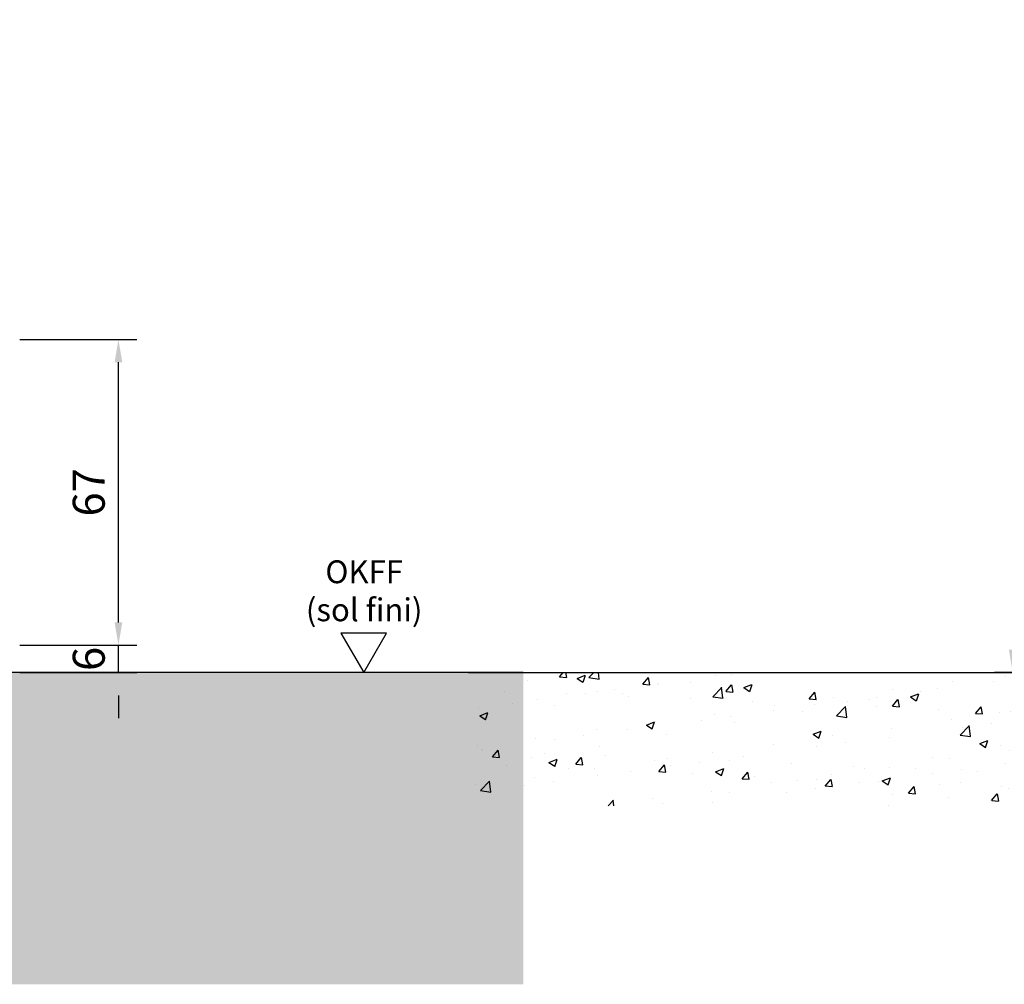
# Model space of a CAD drawing. Units: millimetres. Extents: x 0 to 1349, y 0 to 8505.
# Drawn here: x 325 to 540, y 3823 to 4035 of the extents above; entities that cross this region are included whole.
import ezdxf

# ---------------------------------------------------------------- set-up
doc = ezdxf.new("R2010")
doc.units = ezdxf.units.MM
for name, color, linetype in [('05_Schraffur', 1, 'Continuous'), ('1', 7, 'Continuous'), ('Mass', 7, 'Continuous'), ('Wand', 7, 'Continuous')]:
    doc.layers.add(name, color=color, linetype=linetype)
doc.layers.add('Schraffur', color=7, linetype='Continuous', true_color=0xc0c0c0)
doc.styles.add('Bemassungstext (DORMA)', font='isocpeur.ttf')
doc.styles.get("Standard").update_dxf_attribs({"font": 'arial.ttf'})
doc.dimstyles.new('DORMA', dxfattribs={"dimtxt": 3.5, "dimasz": 2.5, "dimexe": 2, "dimexo": 0, "dimgap": 1.5, "dimtad": 1, "dimdec": 8, "dimtxsty": 'Bemassungstext (DORMA)', "dimcen": 0.1, "dimclrt": 256, "dimadec": 8, "dimazin": 2, "dimtfac": 1, "dimtdec": 8, "dimtmove": 0, "dimatfit": 3, "dimfxl": 1, "dimtolj": 1, "dimarcsym": 0})
doc.dimstyles.new('DORMA_M', dxfattribs={"dimtxt": 3.5, "dimasz": 2.5, "dimexe": 2, "dimexo": 0, "dimgap": 1.5, "dimtad": 1, "dimdec": 8, "dimtxsty": 'Bemassungstext (DORMA)', "dimcen": 0.1, "dimclrt": 256, "dimadec": 8, "dimazin": 2, "dimtfac": 1, "dimtdec": 8, "dimtmove": 0, "dimatfit": 3, "dimfxl": 1, "dimtolj": 1, "dimarcsym": 0})

# ---------------------------------------------------------------- blocks, each defined once
blk = doc.blocks.new('*D354')
at = {"layer": 'Defpoints', "color": 0, "transparency": 16777216}
for p in [(324.72, 3964.74), (346.34, 3964.74), (324.72, 3897.74)]:
    blk.add_point(p, dxfattribs=at)
at = {"layer": 'Mass', "color": 0, "lineweight": -2, "transparency": 16777216}
for p, q in [((324.72, 3964.74), (350.34, 3964.74)), ((346.34, 3902.74), (346.34, 3959.74)), ((324.72, 3897.74), (350.34, 3897.74))]:
    blk.add_line(p, q, dxfattribs=at)
at = {"layer": 'Mass', "color": 0, "transparency": 16777216}
for points in [[(345.51, 3959.74), (347.18, 3959.74), (346.34, 3964.74)], [(345.51, 3902.74), (347.18, 3902.74), (346.34, 3897.74)]]:
    blk.add_solid(points, dxfattribs=at)
at = {"layer": 'Mass', "transparency": 16777216, "insert": (339.84, 3931.24), "char_height": 7, "attachment_point": 5, "rotation": 90, "style": 'Bemassungstext (DORMA)'}
blk.add_mtext('\\A1;67', dxfattribs=at)
blk = doc.blocks.new('*D355')
at = {"layer": 'Defpoints', "color": 0, "transparency": 16777216}
for p in [(324.72, 3897.74), (346.34, 3897.74), (324.72, 3891.74)]:
    blk.add_point(p, dxfattribs=at)
at = {"layer": 'Mass', "color": 0, "lineweight": -2, "transparency": 16777216}
for p, q in [((346.34, 3902.74), (346.34, 3907.74)), ((324.72, 3897.74), (350.34, 3897.74)), ((346.34, 3891.74), (346.34, 3897.74)), ((324.72, 3891.74), (350.34, 3891.74)), ((346.34, 3886.74), (346.34, 3881.74))]:
    blk.add_line(p, q, dxfattribs=at)
at = {"layer": 'Mass', "color": 0, "transparency": 16777216}
for points in [[(345.51, 3902.74), (347.18, 3902.74), (346.34, 3897.74)], [(345.51, 3886.74), (347.18, 3886.74), (346.34, 3891.74)]]:
    blk.add_solid(points, dxfattribs=at)
at = {"layer": 'Mass', "transparency": 16777216, "insert": (339.84, 3894.74), "char_height": 7, "attachment_point": 5, "rotation": 90, "style": 'Bemassungstext (DORMA)'}
blk.add_mtext('\\A1;6', dxfattribs=at)
blk = doc.blocks.new('*D287')
at = {"layer": 'Defpoints', "color": 0, "transparency": 16777216}
for p in [(542.2, 4245.23), (744.5, 4245.23), (681.5, 3891.74)]:
    blk.add_point(p, dxfattribs=at)
at = {"layer": 'Mass', "color": 0, "lineweight": -2, "transparency": 16777216}
for p, q in [((744.5, 4245.23), (538.2, 4245.23)), ((542.2, 3896.74), (542.2, 4240.23)), ((681.5, 3891.74), (538.2, 3891.74))]:
    blk.add_line(p, q, dxfattribs=at)
at = {"layer": 'Mass', "color": 0, "transparency": 16777216}
for points in [[(541.36, 4240.23), (543.03, 4240.23), (542.2, 4245.23)], [(541.36, 3896.74), (543.03, 3896.74), (542.2, 3891.74)]]:
    blk.add_solid(points, dxfattribs=at)
at = {"layer": 'Mass', "transparency": 16777216, "insert": (535.7, 4069.71), "char_height": 7, "attachment_point": 5, "rotation": 90, "style": 'Bemassungstext (DORMA)'}
blk.add_mtext('\\A1;H', dxfattribs=at)
blk = doc.blocks.new('Wand 9')
at = {"layer": '05_Schraffur'}
h = blk.add_hatch(dxfattribs=at)
h.set_pattern_fill('AR-CONC', color=256, scale=0.1)
h.set_pattern_definition([(50, (50, -3.5), (18.2185, -1.5939), [1.905, -20.955]), (355, (50, -3.5), (-3.5243, 19.1057), [1.524, -16.764]), (100.451, (51.518, -3.633), (14.6941, 17.5118), [1.619, -17.809]), (46.184, (50, 1.58), (27.108, -4.2042), [2.8575, -31.4325]), (96.636, (52.26, 1.23), (23.7404, 24.7426), [2.4285, -26.7136]), (351.184, (50, 1.58), (23.7404, 24.7426), [2.286, -25.146]), (21, (52.54, 0.31), (15.1614, -10.2265), [1.905, -20.955]), (326, (52.54, 0.31), (6.1802, 18.4188), [1.524, -16.764]), (71.451, (53.803, -0.542), (21.3416, 8.1923), [1.619, -17.809]), (37.5, (50, -3.5), (0.30886, 8.4555), [0, -16.5608, 0, -17.018, 0, -16.8275]), (7.5, (50, -3.5), (6.68197, 10.01806), [0, -9.7028, 0, -16.1798, 0, -6.4135]), (327.5, (44.336, -3.5), (13.55906, -0.57287), [0, -6.35, 0, -19.812, 0, -26.289]), (317.5, (41.796, -3.5), (14.8129, 2.54265), [0, -8.255, 0, -13.1572, 0, -18.669])])
h.paths.add_polyline_path([(193, -3.5), (-81.55, -3.5), (-81.55, -32.67), (193, -32.67)])
at = {"layer": 'Wand', "color": 7}
blk.add_line((-81.55, -3.5), (193, -3.5), dxfattribs=at)
blk = doc.blocks.new('Fußboden Unterflurführung min. Ausfräsung Pro Green')
at = {"layer": 'Schraffur'}
h = blk.add_hatch(dxfattribs=at)
h.set_pattern_fill('AR-CONC', color=1, scale=0.05)
h.set_pattern_definition([(50, (45.01, 7.5), (9.10923, -0.79695), [0.9525, -10.4775]), (355, (45.01, 7.5), (-1.76217, 9.55284), [0.762, -8.38203]), (100.4514, (45.769, 7.433), (7.34706, 8.7559), [0.8095, -8.9045]), (46.184, (45.01, 10.04), (13.55395, -2.1021), [1.42875, -15.71625]), (96.6356, (46.14, 9.865), (11.8702, 12.3713), [1.21425, -13.3568]), (351.184, (45.01, 10.04), (11.8702, 12.3713), [1.143, -12.573]), (21, (46.28, 9.405), (7.58072, -5.11326), [0.9525, -10.4775]), (326, (46.28, 9.405), (3.0901, 9.2094), [0.762, -8.382]), (71.4514, (46.912, 8.979), (10.67082, 4.09614), [0.8095, -8.9045]), (37.5, (45.01, 7.4998), (0.15443, 4.22775), [0, -8.2804, 0, -8.509, 0, -8.41375]), (7.5, (45.01, 7.5), (3.34098, 5.00903), [0, -4.8514, 0, -8.0899, 0, -3.20675]), (327.5, (42.178, 7.4998), (6.77953, -0.28644), [0, -3.175, 0, -9.906, 0, -13.1445]), (317.5, (40.908, 7.5), (7.40646, 1.27132), [0, -4.1275, 0, -6.5786, 0, -9.3345])])
h.paths.add_polyline_path([(-127.86, -68.29), (-124.7, -68.3)], flags=0)
h.paths.add_polyline_path([(-127.86, -68.29), (-124.7, -68.3)], flags=16)
h.paths.add_polyline_path([(-127.86, -68.29), (-124.7, -68.3)], flags=16)
h.paths.add_polyline_path([(-47.49, 0), (-149.7, 0), (-149.7, -68.3), (-29.99, -68.3), (-29.99, -62), (-40.74, -62), (-42.49, -55), (-40.74, -55), (-42.48, -48), (-40.74, -48), (-42.49, -41), (-40.74, -41), (-40.74, -40), (-47.49, -40)])
h.paths.add_polyline_path([(118.8, 0), (-12.49, 0), (-12.49, -40), (-19.24, -40), (-19.24, -41), (-17.49, -41), (-19.24, -48), (-17.49, -48), (-19.24, -55), (-17.49, -55), (-19.24, -62), (-29.99, -62), (-29.99, -68.3), (118.8, -68.3)])
h.paths.add_polyline_path([(-63.82, -32.51), (-52.4, -32.51)], flags=16)
h.paths.add_polyline_path([(-63.8, -44.64), (-52.4, -44.64)], flags=16)
h.paths.add_polyline_path([(-63.8, -57.74), (-52.42, -57.74)], flags=16)
for p, q in [((118.8, 0), (-12.49, 0)), ((88.8, 0), (88.8, 0)), ((88.8, 0), (88.8, 0)), ((88.8, 0), (88.8, 0)), ((88.8, 0), (88.8, 0)), ((88.8, 0), (88.8, 0)), ((88.8, 0), (88.8, 0)), ((88.8, 0), (88.8, 0)), ((88.8, 0), (88.8, 0)), ((88.8, 0), (88.8, 0)), ((88.8, 0), (88.8, 0)), ((88.8, 0), (88.8, 0)), ((88.8, 0), (88.8, 0)), ((88.8, 0), (88.8, 0)), ((88.8, 0), (88.8, 0)), ((88.8, 0), (88.8, 0)), ((88.8, 0), (88.8, 0)), ((88.8, 0), (88.8, 0)), ((88.8, 0), (88.8, 0))]:
    blk.add_line(p, q)
blk = doc.blocks.new('OKFF')
at = {"layer": 'Mass'}
blk.add_lwpolyline([(0, 0), (5, 8.66), (-5, 8.66), (0, 0)], dxfattribs=at)
at = {"layer": 'Mass', "insert": (0.1, 24.59), "char_height": 5, "width": 45.3661, "attachment_point": 2}
blk.add_mtext('OKFF \\P(sol fini)', dxfattribs=at)

msp = doc.modelspace()

# ---------------------------------------------------------------- block references
at = {"layer": '1'}
msp.add_blockref('Fußboden Unterflurführung min. Ausfräsung Pro Green', (316.21755745, 3891.74030966), dxfattribs=at)
at = {"layer": 'Mass'}
for name, p in [('OKFF', (400.05788829, 3891.74003663)), ('Wand 9', (504.56533224, 3895.24030966))]:
    msp.add_blockref(name, p, dxfattribs=at)

# ---------------------------------------------------------------- dimensions: what is measured, and where the dimension line sits
dim = msp.add_linear_dim(base=(542.19540904, 4245.23005356), p1=(681.49701092, 3891.74012288), p2=(744.49700228, 4245.23005356), angle=90, text='H', dimstyle='DORMA', override={"dimscale": 2}, dxfattribs=at)
dim.commit()
dim.dimension.update_dxf_attribs({"geometry": '*D287', "text_midpoint": (542.19540904, 4069.70749159), "dimtype": 160})
dim = msp.add_linear_dim(base=(346.34364297, 3964.74017639), p1=(324.71756706, 3897.74017472), p2=(324.71756706, 3964.74017639), angle=90, dimstyle='DORMA_M', override={"dimdec": 1}, dxfattribs=at)
dim.commit()
dim.dimension.update_dxf_attribs({"geometry": '*D354', "text_midpoint": (339.84364297, 3931.24017555)})
dim = msp.add_linear_dim(base=(346.34364297, 3897.74017472), p1=(324.71756706, 3891.74012263), p2=(324.71756706, 3897.74017472), angle=90, dimstyle='DORMA_M', override={"dimdec": 1}, dxfattribs=at)
dim.commit()
dim.dimension.update_dxf_attribs({"geometry": '*D355', "text_midpoint": (346.34364297, 3894.74014867), "dimtype": 160})

doc.saveas('drawing.dxf')
